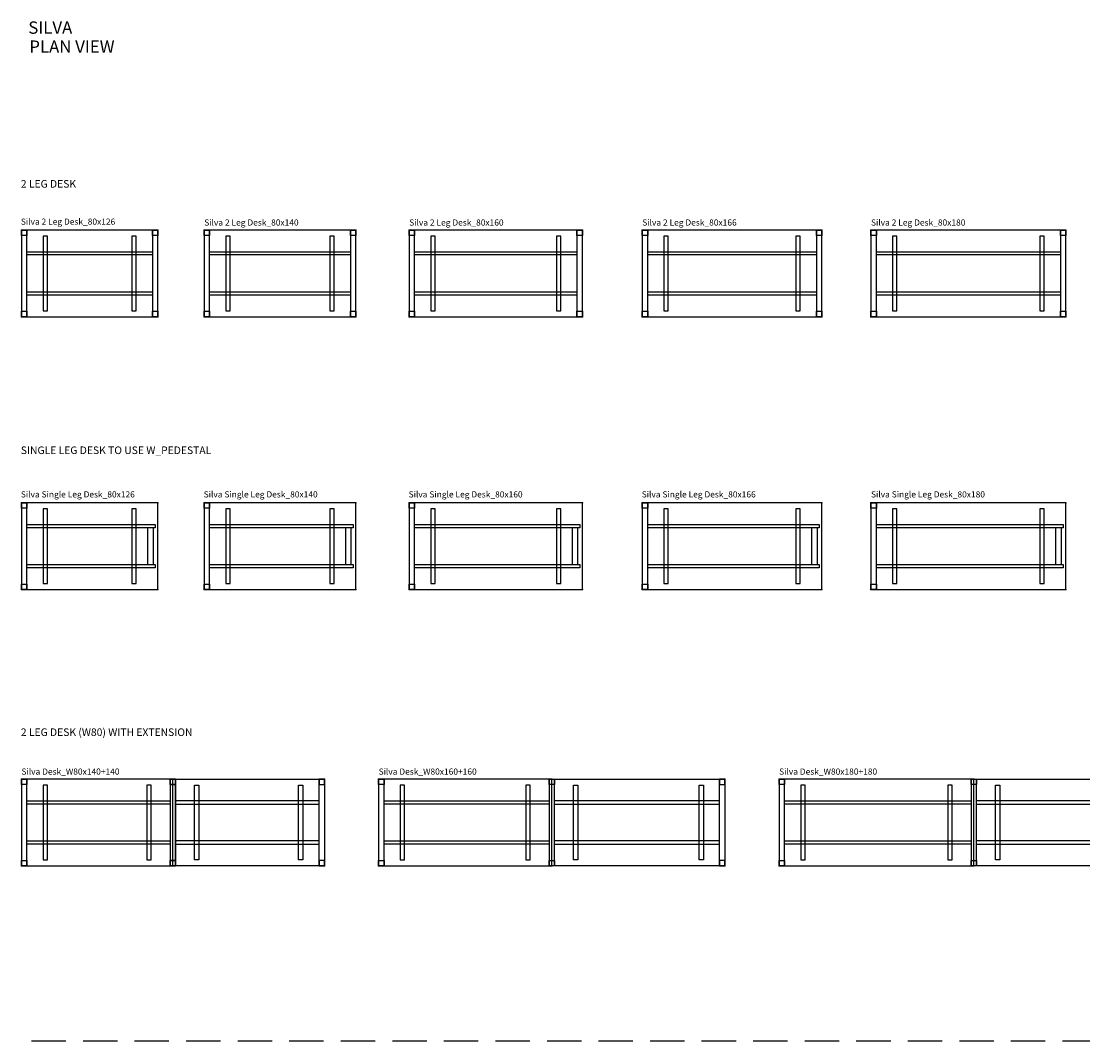
# Model space of a CAD drawing. Units: centimetres. Extents: x -7547 to 3891, y -7403 to 689.
# Drawn here: x -7518 to -6537, y -254 to 689 of the extents above; entities that cross this region are included whole.
import ezdxf

# ---------------------------------------------------------------- set-up
doc = ezdxf.new("R2010")
doc.units = ezdxf.units.CM
doc.linetypes.add('HIDDEN2', pattern=[4.7625, 3.175, -1.5875])
for name, color, linetype in [('NURUS CODE', 7, 'Continuous'), ('NURUS FURNITURE', 7, 'Continuous'), ('NURUS TEXT', 7, 'Continuous')]:
    doc.layers.add(name, color=color, linetype=linetype)
doc.styles.add('ARIAL', font='arial.ttf')

# ---------------------------------------------------------------- blocks, each defined once
blk = doc.blocks.new('Silva 2 Leg Desk_80x126')
at = {"layer": 'NURUS FURNITURE'}
for p, q in [((-63, 80), (-63, 0)), ((-58, 80), (-63, 80)), ((-63, 80), (-58, 80)), ((-63, 75), (-63, 80)), ((-63, 80), (-63, 0)), ((63, 80), (-63, 80)), ((-58, 0), (-58, 80)), ((-58, 80), (-58, 75)), ((58, 80), (58, 0)), ((63, 80), (58, 80)), ((63, 0), (63, 80)), ((63, 0), (63, 80)), ((-58, 75), (-63, 75)), ((-43, 74.5), (-43, 5.5)), ((-39, 74.5), (-43, 74.5)), ((-39, 5.5), (-39, 74.5)), ((39, 74.5), (39, 5.5)), ((43, 74.5), (39, 74.5)), ((43, 5.5), (43, 74.5)), ((-58, 60), (58, 60)), ((-58, 57), (-58, 60)), ((58, 60), (58, 57)), ((58, 57), (-58, 57)), ((-58, 23), (58, 23)), ((-58, 20), (-58, 23)), ((58, 20), (-58, 20)), ((58, 23), (58, 20)), ((-63, 5), (-58, 5)), ((-63, 0), (-63, 5)), ((-63, 0), (-58, 0)), ((-58, 0), (-63, 0)), ((-63, 0), (63, 0)), ((-58, 5), (-58, 0)), ((-43, 5.5), (-39, 5.5)), ((39, 5.5), (43, 5.5)), ((58, 0), (63, 0))]:
    blk.add_line(p, q, dxfattribs=at)
for points in [[(58, 80), (63, 80), (63, 75), (58, 75), (58, 80)], [(58, 5), (63, 5), (63, 0), (58, 0), (58, 5)]]:
    blk.add_lwpolyline(points, dxfattribs=at)
for p in [(-63, 80), (63, 80), (-63, 0), (63, 0)]:
    blk.add_point(p, dxfattribs=at)
blk = doc.blocks.new('Silva 2 Leg Desk_80x140')
at = {"layer": 'NURUS FURNITURE'}
for p, q in [((-70, 80), (-70, 0)), ((-65, 80), (-70, 80)), ((-70, 80), (-65, 80)), ((-70, 75), (-70, 80)), ((-70, 80), (-70, 0)), ((70, 80), (-70, 80)), ((-65, 0), (-65, 80)), ((-65, 80), (-65, 75)), ((65, 80), (65, 0)), ((70, 80), (65, 80)), ((70, 0), (70, 80)), ((70, 0), (70, 80)), ((-65, 75), (-70, 75)), ((-50, 74.5), (-50, 5.5)), ((-46, 74.5), (-50, 74.5)), ((-46, 5.5), (-46, 74.5)), ((46, 74.5), (46, 5.5)), ((50, 74.5), (46, 74.5)), ((50, 5.5), (50, 74.5)), ((-65, 60), (65, 60)), ((-65, 57), (-65, 60)), ((65, 60), (65, 57)), ((65, 57), (-65, 57)), ((-65, 23), (65, 23)), ((-65, 20), (-65, 23)), ((65, 20), (-65, 20)), ((65, 23), (65, 20)), ((-70, 5), (-65, 5)), ((-70, 0), (-70, 5)), ((-70, 0), (-65, 0)), ((-65, 0), (-70, 0)), ((-70, 0), (70, 0)), ((-65, 5), (-65, 0)), ((-50, 5.5), (-46, 5.5)), ((46, 5.5), (50, 5.5)), ((65, 0), (70, 0))]:
    blk.add_line(p, q, dxfattribs=at)
for points in [[(65, 80), (70, 80), (70, 75), (65, 75), (65, 80)], [(65, 5), (70, 5), (70, 0), (65, 0), (65, 5)]]:
    blk.add_lwpolyline(points, dxfattribs=at)
for p in [(-70, 80), (70, 80), (-70, 0), (70, 0)]:
    blk.add_point(p, dxfattribs=at)
blk = doc.blocks.new('Silva 2 Leg Desk_80x160')
at = {"layer": 'NURUS FURNITURE'}
for p, q in [((-80, 80), (-80, 0)), ((-75, 80), (-80, 80)), ((-80, 80), (-75, 80)), ((-80, 75), (-80, 80)), ((-80, 80), (-80, 0)), ((80, 80), (-80, 80)), ((-75, 0), (-75, 80)), ((-75, 80), (-75, 75)), ((75, 80), (75, 0)), ((80, 80), (75, 80)), ((80, 0), (80, 80)), ((80, 0), (80, 80)), ((-75, 75), (-80, 75)), ((-60, 74.5), (-60, 5.5)), ((-56, 74.5), (-60, 74.5)), ((-56, 5.5), (-56, 74.5)), ((56, 74.5), (56, 5.5)), ((60, 74.5), (56, 74.5)), ((60, 5.5), (60, 74.5)), ((-75, 60), (75, 60)), ((-75, 57), (-75, 60)), ((75, 60), (75, 57)), ((75, 57), (-75, 57)), ((-75, 23), (75, 23)), ((-75, 20), (-75, 23)), ((75, 20), (-75, 20)), ((75, 23), (75, 20)), ((-80, 5), (-75, 5)), ((-80, 0), (-80, 5)), ((-80, 0), (-75, 0)), ((-75, 0), (-80, 0)), ((-80, 0), (80, 0)), ((-75, 5), (-75, 0)), ((-60, 5.5), (-56, 5.5)), ((56, 5.5), (60, 5.5)), ((75, 0), (80, 0))]:
    blk.add_line(p, q, dxfattribs=at)
for points in [[(75, 80), (80, 80), (80, 75), (75, 75), (75, 80)], [(75, 5), (80, 5), (80, 0), (75, 0), (75, 5)]]:
    blk.add_lwpolyline(points, dxfattribs=at)
for p in [(-80, 80), (80, 80), (-80, 0), (80, 0)]:
    blk.add_point(p, dxfattribs=at)
blk = doc.blocks.new('Silva 2 Leg Desk_80x166')
at = {"layer": 'NURUS FURNITURE'}
for p, q in [((-83, 80), (-83, 0)), ((-78, 80), (-83, 80)), ((-83, 80), (-78, 80)), ((-83, 75), (-83, 80)), ((-83, 80), (-83, 0)), ((83, 80), (-83, 80)), ((-78, 0), (-78, 80)), ((-78, 80), (-78, 75)), ((78, 80), (78, 0)), ((83, 80), (78, 80)), ((83, 0), (83, 80)), ((83, 0), (83, 80)), ((-78, 75), (-83, 75)), ((-63, 74.5), (-63, 5.5)), ((-59, 74.5), (-63, 74.5)), ((-59, 5.5), (-59, 74.5)), ((59, 74.5), (59, 5.5)), ((63, 74.5), (59, 74.5)), ((63, 5.5), (63, 74.5)), ((-78, 60), (78, 60)), ((-78, 57), (-78, 60)), ((78, 60), (78, 57)), ((78, 57), (-78, 57)), ((-78, 23), (78, 23)), ((-78, 20), (-78, 23)), ((78, 20), (-78, 20)), ((78, 23), (78, 20)), ((-83, 5), (-78, 5)), ((-83, 0), (-83, 5)), ((-83, 0), (-78, 0)), ((-78, 0), (-83, 0)), ((-83, 0), (83, 0)), ((-78, 5), (-78, 0)), ((-63, 5.5), (-59, 5.5)), ((59, 5.5), (63, 5.5)), ((78, 0), (83, 0))]:
    blk.add_line(p, q, dxfattribs=at)
for points in [[(78, 80), (83, 80), (83, 75), (78, 75), (78, 80)], [(78, 5), (83, 5), (83, 0), (78, 0), (78, 5)]]:
    blk.add_lwpolyline(points, dxfattribs=at)
for p in [(-83, 80), (83, 80), (-83, 0), (83, 0)]:
    blk.add_point(p, dxfattribs=at)
blk = doc.blocks.new('Silva 2 Leg Desk_80x180')
at = {"layer": 'NURUS FURNITURE'}
for p, q in [((-90, 80), (-90, 0)), ((-85, 80), (-90, 80)), ((-90, 80), (-85, 80)), ((-90, 75), (-90, 80)), ((-90, 80), (-90, 0)), ((90, 80), (-90, 80)), ((-85, 0), (-85, 80)), ((-85, 80), (-85, 75)), ((85, 80), (85, 0)), ((90, 80), (85, 80)), ((90, 0), (90, 80)), ((90, 0), (90, 80)), ((-85, 75), (-90, 75)), ((-70, 74.5), (-70, 5.5)), ((-66, 74.5), (-70, 74.5)), ((-66, 5.5), (-66, 74.5)), ((66, 74.5), (66, 5.5)), ((70, 74.5), (66, 74.5)), ((70, 5.5), (70, 74.5)), ((-85, 60), (85, 60)), ((-85, 57), (-85, 60)), ((85, 60), (85, 57)), ((85, 57), (-85, 57)), ((-85, 23), (85, 23)), ((-85, 20), (-85, 23)), ((85, 20), (-85, 20)), ((85, 23), (85, 20)), ((-90, 5), (-85, 5)), ((-90, 0), (-90, 5)), ((-90, 0), (-85, 0)), ((-85, 0), (-90, 0)), ((-90, 0), (90, 0)), ((-85, 5), (-85, 0)), ((-70, 5.5), (-66, 5.5)), ((66, 5.5), (70, 5.5)), ((85, 0), (90, 0))]:
    blk.add_line(p, q, dxfattribs=at)
for points in [[(85, 80), (90, 80), (90, 75), (85, 75), (85, 80)], [(85, 5), (90, 5), (90, 0), (85, 0), (85, 5)]]:
    blk.add_lwpolyline(points, dxfattribs=at)
for p in [(-90, 80), (90, 80), (-90, 0), (90, 0)]:
    blk.add_point(p, dxfattribs=at)
blk = doc.blocks.new('Silva Single Leg Desk_80x126')
at = {"layer": 'NURUS FURNITURE'}
for p, q in [((-63, 80), (-63, 0)), ((-58, 80), (-63, 80)), ((-63, 80), (-58, 80)), ((-63, 75), (-63, 80)), ((-63, 80), (-63, 0)), ((63, 80), (-63, 80)), ((-58, 0), (-58, 80)), ((-58, 80), (-58, 75)), ((63, 0), (63, 80)), ((-58, 75), (-63, 75)), ((-43, 74.5), (-43, 5.5)), ((-39, 74.5), (-43, 74.5)), ((-39, 5.5), (-39, 74.5)), ((39, 74.5), (39, 5.5)), ((43, 74.5), (39, 74.5)), ((43, 5.5), (43, 74.5)), ((-58, 60), (60.5, 60, -6.24)), ((-58, 57), (-58, 60)), ((60.5, 60, -6.24), (60.5, 57, -6.24)), ((60.5, 57, -6.24), (-58, 57)), ((53.81, 23), (53.81, 57)), ((58.88, 23), (58.88, 57)), ((-58, 23), (60.5, 23, -6.24)), ((-58, 20), (-58, 23)), ((60.5, 20, -6.24), (-58, 20)), ((60.5, 23, -6.24), (60.5, 20, -6.24)), ((-63, 5), (-58, 5)), ((-63, 0), (-63, 5)), ((-63, 0), (-58, 0)), ((-58, 0), (-63, 0)), ((-63, 0), (63, 0)), ((-58, 5), (-58, 0)), ((-43, 5.5), (-39, 5.5)), ((39, 5.5), (43, 5.5))]:
    blk.add_line(p, q, dxfattribs=at)
for p in [(-63, 80), (63, 80), (-63, 0), (63, 0)]:
    blk.add_point(p, dxfattribs=at)
blk = doc.blocks.new('Silva Single Leg Desk_80x140')
at = {"layer": 'NURUS FURNITURE'}
for p, q in [((-70, 80), (-70, 0)), ((-65, 80), (-70, 80)), ((-70, 80), (-65, 80)), ((-70, 75), (-70, 80)), ((-70, 80), (-70, 0)), ((70, 80), (-70, 80)), ((-65, 0), (-65, 80)), ((-65, 80), (-65, 75)), ((70, 0), (70, 80)), ((-65, 75), (-70, 75)), ((-50, 74.5), (-50, 5.5)), ((-46, 74.5), (-50, 74.5)), ((-46, 5.5), (-46, 74.5)), ((46, 74.5), (46, 5.5)), ((50, 74.5), (46, 74.5)), ((50, 5.5), (50, 74.5)), ((-65, 60), (67.5, 60, -6.24)), ((-65, 57), (-65, 60)), ((67.5, 60, -6.24), (67.5, 57, -6.24)), ((67.5, 57, -6.24), (-65, 57)), ((60.81, 23), (60.81, 57)), ((65.88, 23), (65.88, 57)), ((-65, 23), (67.5, 23, -6.24)), ((-65, 20), (-65, 23)), ((67.5, 20, -6.24), (-65, 20)), ((67.5, 23, -6.24), (67.5, 20, -6.24)), ((-70, 5), (-65, 5)), ((-70, 0), (-70, 5)), ((-70, 0), (-65, 0)), ((-65, 0), (-70, 0)), ((-70, 0), (70, 0)), ((-65, 5), (-65, 0)), ((-50, 5.5), (-46, 5.5)), ((46, 5.5), (50, 5.5))]:
    blk.add_line(p, q, dxfattribs=at)
for p in [(-70, 80), (70, 80), (-70, 0), (70, 0)]:
    blk.add_point(p, dxfattribs=at)
blk = doc.blocks.new('Silva Single Leg Desk_80x160')
at = {"layer": 'NURUS FURNITURE'}
for p, q in [((-80, 80), (-80, 0)), ((-75, 80), (-80, 80)), ((-80, 80), (-75, 80)), ((-80, 75), (-80, 80)), ((-80, 80), (-80, 0)), ((80, 80), (-80, 80)), ((-75, 0), (-75, 80)), ((-75, 80), (-75, 75)), ((80, 0), (80, 80)), ((-75, 75), (-80, 75)), ((-60, 74.5), (-60, 5.5)), ((-56, 74.5), (-60, 74.5)), ((-56, 5.5), (-56, 74.5)), ((56, 74.5), (56, 5.5)), ((60, 74.5), (56, 74.5)), ((60, 5.5), (60, 74.5)), ((-75, 60), (77.5, 60, -6.24)), ((-75, 57), (-75, 60)), ((77.5, 60, -6.24), (77.5, 57, -6.24)), ((77.5, 57, -6.24), (-75, 57)), ((70.81, 23), (70.81, 57)), ((75.88, 23), (75.88, 57)), ((-75, 23), (77.5, 23, -6.24)), ((-75, 20), (-75, 23)), ((77.5, 20, -6.24), (-75, 20)), ((77.5, 23, -6.24), (77.5, 20, -6.24)), ((-80, 5), (-75, 5)), ((-80, 0), (-80, 5)), ((-80, 0), (-75, 0)), ((-75, 0), (-80, 0)), ((-80, 0), (80, 0)), ((-75, 5), (-75, 0)), ((-60, 5.5), (-56, 5.5)), ((56, 5.5), (60, 5.5))]:
    blk.add_line(p, q, dxfattribs=at)
for p in [(-80, 80), (80, 80), (-80, 0), (80, 0)]:
    blk.add_point(p, dxfattribs=at)
blk = doc.blocks.new('Silva Single Leg Desk_80x166')
at = {"layer": 'NURUS FURNITURE'}
for p, q in [((-83, 80), (-83, 0)), ((-78, 80), (-83, 80)), ((-83, 80), (-78, 80)), ((-83, 75), (-83, 80)), ((-83, 80), (-83, 0)), ((83, 80), (-83, 80)), ((-78, 0), (-78, 80)), ((-78, 80), (-78, 75)), ((83, 0), (83, 80)), ((-78, 75), (-83, 75)), ((-63, 74.5), (-63, 5.5)), ((-59, 74.5), (-63, 74.5)), ((-59, 5.5), (-59, 74.5)), ((59, 74.5), (59, 5.5)), ((63, 74.5), (59, 74.5)), ((63, 5.5), (63, 74.5)), ((-78, 60), (80.5, 60, -6.24)), ((-78, 57), (-78, 60)), ((80.5, 60, -6.24), (80.5, 57, -6.24)), ((80.5, 57, -6.24), (-78, 57)), ((73.81, 23), (73.81, 57)), ((78.88, 23), (78.88, 57)), ((-78, 23), (80.5, 23, -6.24)), ((-78, 20), (-78, 23)), ((80.5, 20, -6.24), (-78, 20)), ((80.5, 23, -6.24), (80.5, 20, -6.24)), ((-83, 5), (-78, 5)), ((-83, 0), (-83, 5)), ((-83, 0), (-78, 0)), ((-78, 0), (-83, 0)), ((-83, 0), (83, 0)), ((-78, 5), (-78, 0)), ((-63, 5.5), (-59, 5.5)), ((59, 5.5), (63, 5.5))]:
    blk.add_line(p, q, dxfattribs=at)
for p in [(-83, 80), (83, 80), (-83, 0), (83, 0)]:
    blk.add_point(p, dxfattribs=at)
blk = doc.blocks.new('Silva Single Leg Desk_80x180')
at = {"layer": 'NURUS FURNITURE'}
for p, q in [((-90, 80), (-90, 0)), ((-85, 80), (-90, 80)), ((-90, 80), (-85, 80)), ((-90, 75), (-90, 80)), ((-90, 80), (-90, 0)), ((90, 80), (-90, 80)), ((-85, 0), (-85, 80)), ((-85, 80), (-85, 75)), ((90, 0), (90, 80)), ((-85, 75), (-90, 75)), ((-70, 74.5), (-70, 5.5)), ((-66, 74.5), (-70, 74.5)), ((-66, 5.5), (-66, 74.5)), ((66, 74.5), (66, 5.5)), ((70, 74.5), (66, 74.5)), ((70, 5.5), (70, 74.5)), ((-85, 60), (87.5, 60, -6.24)), ((-85, 57), (-85, 60)), ((87.5, 60, -6.24), (87.5, 57, -6.24)), ((87.5, 57, -6.24), (-85, 57)), ((80.81, 23), (80.81, 57)), ((85.88, 23), (85.88, 57)), ((-85, 23), (87.5, 23, -6.24)), ((-85, 20), (-85, 23)), ((87.5, 20, -6.24), (-85, 20)), ((87.5, 23, -6.24), (87.5, 20, -6.24)), ((-90, 5), (-85, 5)), ((-90, 0), (-90, 5)), ((-90, 0), (-85, 0)), ((-85, 0), (-90, 0)), ((-90, 0), (90, 0)), ((-85, 5), (-85, 0)), ((-70, 5.5), (-66, 5.5)), ((66, 5.5), (70, 5.5))]:
    blk.add_line(p, q, dxfattribs=at)
for p in [(-90, 80), (90, 80), (-90, 0), (90, 0)]:
    blk.add_point(p, dxfattribs=at)
blk = doc.blocks.new('Silva Desk_W80x140+140')
at = {"layer": 'NURUS FURNITURE'}
for p, q in [((-140, 80), (-140, 0)), ((-135, 80), (-140, 80)), ((-140, 80), (-135, 80)), ((-140, 75), (-140, 80)), ((-140, 80), (-140, 0)), ((0, 80), (-140, 80)), ((-135, 0), (-135, 80)), ((-135, 80), (-135, 75)), ((0, 80), (-5, 80)), ((-2.5, 80), (-2.5, 0)), ((0, 0), (0, 80)), ((0, 80), (5, 80)), ((0, 80), (140, 80)), ((2.5, 0), (2.5, 80)), ((2.5, 80), (2.5, 0)), ((135, 80), (140, 80)), ((135, 0), (135, 80)), ((140, 80), (135, 80)), ((135, 80), (135, 75)), ((140, 80), (140, 0)), ((140, 75), (140, 80)), ((140, 80), (140, 0)), ((-135, 75), (-140, 75)), ((-120, 74.5), (-120, 5.5)), ((-116, 74.5), (-120, 74.5)), ((-116, 5.5), (-116, 74.5)), ((-24, 74.5), (-24, 5.5)), ((-20, 74.5), (-24, 74.5)), ((-20, 5.5), (-20, 74.5)), ((20, 74.5), (24, 74.5)), ((20, 5.5), (20, 74.5)), ((24, 74.5), (24, 5.5)), ((116, 74.5), (120, 74.5)), ((116, 5.5), (116, 74.5)), ((120, 74.5), (120, 5.5)), ((135, 75), (140, 75)), ((-135, 60), (-2.5, 60)), ((-135, 57), (-135, 60)), ((-2.5, 60), (-2.5, 57)), ((2.5, 60), (2.5, 57)), ((135, 60), (2.5, 60)), ((135, 57), (135, 60)), ((-2.5, 57), (-135, 57)), ((2.5, 57), (135, 57)), ((-135, 23), (-2.5, 23)), ((-135, 20), (-135, 23)), ((-2.5, 20), (-135, 20)), ((-2.5, 23), (-2.5, 20)), ((2.5, 23), (2.5, 20)), ((135, 23), (2.5, 23)), ((2.5, 20), (135, 20)), ((135, 20), (135, 23)), ((-140, 5), (-135, 5)), ((-140, 0), (-140, 5)), ((-140, 0), (-135, 0)), ((-135, 0), (-140, 0)), ((-140, 0), (0, 0)), ((-135, 5), (-135, 0)), ((-120, 5.5), (-116, 5.5)), ((-24, 5.5), (-20, 5.5)), ((-5, 0), (0, 0)), ((5, 0), (0, 0)), ((140, 0), (0, 0)), ((24, 5.5), (20, 5.5)), ((120, 5.5), (116, 5.5)), ((140, 5), (135, 5)), ((135, 5), (135, 0)), ((140, 0), (135, 0)), ((135, 0), (140, 0)), ((140, 0), (140, 5))]:
    blk.add_line(p, q, dxfattribs=at)
for points in [[(-2.5, 80), (2.5, 80), (2.5, 75), (-2.5, 75), (-2.5, 80)], [(2.5, 80), (-2.5, 80), (-2.5, 75), (2.5, 75), (2.5, 80)], [(-2.5, 5), (2.5, 5), (2.5, 0), (-2.5, 0), (-2.5, 5)], [(2.5, 5), (-2.5, 5), (-2.5, 0), (2.5, 0), (2.5, 5)]]:
    blk.add_lwpolyline(points, dxfattribs=at)
for p in [(-140, 80), (0, 80), (140, 80), (-140, 0), (0, 0), (140, 0)]:
    blk.add_point(p, dxfattribs=at)
blk = doc.blocks.new('Silva Desk_W80x160+160')
at = {"layer": 'NURUS FURNITURE'}
for p, q in [((-162.5, 80), (-162.5, 0)), ((-157.5, 80), (-162.5, 80)), ((-162.5, 80), (-157.5, 80)), ((-162.5, 75), (-162.5, 80)), ((-162.5, 80), (-162.5, 0)), ((-2.5, 80), (-162.5, 80)), ((-157.5, 0), (-157.5, 80)), ((-157.5, 80), (-157.5, 75)), ((-2.5, 80), (-7.5, 80)), ((-5, 80), (-5, 0)), ((-2.5, 0), (-2.5, 80)), ((-2.5, 80), (157.5, 80)), ((0, 0), (0, 80)), ((152.5, 80), (157.5, 80)), ((152.5, 0), (152.5, 80)), ((157.5, 80), (152.5, 80)), ((152.5, 80), (152.5, 75)), ((157.5, 80), (157.5, 0)), ((157.5, 75), (157.5, 80)), ((157.5, 80), (157.5, 0)), ((-157.5, 75), (-162.5, 75)), ((-142.5, 74.5), (-142.5, 5.5)), ((-138.5, 74.5), (-142.5, 74.5)), ((-138.5, 5.5), (-138.5, 74.5)), ((-26.5, 74.5), (-26.5, 5.5)), ((-22.5, 74.5), (-26.5, 74.5)), ((-22.5, 5.5), (-22.5, 74.5)), ((17.5, 74.5), (21.5, 74.5)), ((17.5, 5.5), (17.5, 74.5)), ((21.5, 74.5), (21.5, 5.5)), ((133.5, 74.5), (137.5, 74.5)), ((133.5, 5.5), (133.5, 74.5)), ((137.5, 74.5), (137.5, 5.5)), ((152.5, 75), (157.5, 75)), ((-157.5, 60), (-5, 60)), ((-157.5, 57), (-157.5, 60)), ((-5, 60), (-5, 57)), ((152.5, 60), (0, 60)), ((152.5, 57), (152.5, 60)), ((-5, 57), (-157.5, 57)), ((0, 57), (152.5, 57)), ((-157.5, 23), (-5, 23)), ((-157.5, 20), (-157.5, 23)), ((-5, 20), (-157.5, 20)), ((-5, 23), (-5, 20)), ((152.5, 23), (0, 23)), ((0, 20), (152.5, 20)), ((152.5, 20), (152.5, 23)), ((-162.5, 5), (-157.5, 5)), ((-162.5, 0), (-162.5, 5)), ((-162.5, 0), (-157.5, 0)), ((-157.5, 0), (-162.5, 0)), ((-162.5, 0), (-2.5, 0)), ((-157.5, 5), (-157.5, 0)), ((-142.5, 5.5), (-138.5, 5.5)), ((-26.5, 5.5), (-22.5, 5.5)), ((-7.5, 0), (-2.5, 0)), ((157.5, 0), (-2.5, 0)), ((21.5, 5.5), (17.5, 5.5)), ((137.5, 5.5), (133.5, 5.5)), ((157.5, 5), (152.5, 5)), ((152.5, 5), (152.5, 0)), ((157.5, 0), (152.5, 0)), ((152.5, 0), (157.5, 0)), ((157.5, 0), (157.5, 5))]:
    blk.add_line(p, q, dxfattribs=at)
for points in [[(-5, 80), (0, 80), (0, 75), (-5, 75), (-5, 80)], [(-5, 5), (0, 5), (0, 0), (-5, 0), (-5, 5)]]:
    blk.add_lwpolyline(points, dxfattribs=at)
for p in [(-162.5, 80), (-2.5, 80), (157.5, 80), (-162.5, 0), (-2.5, 0), (157.5, 0)]:
    blk.add_point(p, dxfattribs=at)
blk = doc.blocks.new('Silva Desk_W80x180+180')
at = {"layer": 'NURUS FURNITURE'}
for p, q in [((-180, 80), (-180, 0)), ((-175, 80), (-180, 80)), ((-180, 80), (-175, 80)), ((-180, 75), (-180, 80)), ((-180, 80), (-180, 0)), ((0, 80), (-180, 80)), ((-175, 0), (-175, 80)), ((-175, 80), (-175, 75)), ((0, 80), (-5, 80)), ((-2.5, 80), (-2.5, 0)), ((0, 0), (0, 80)), ((0, 80), (180, 80)), ((2.5, 0), (2.5, 80)), ((175, 80), (180, 80)), ((175, 0), (175, 80)), ((180, 80), (175, 80)), ((175, 80), (175, 75)), ((180, 80), (180, 0)), ((180, 75), (180, 80)), ((180, 80), (180, 0)), ((-175, 75), (-180, 75)), ((-160, 74.5), (-160, 5.5)), ((-156, 74.5), (-160, 74.5)), ((-156, 5.5), (-156, 74.5)), ((-24, 74.5), (-24, 5.5)), ((-20, 74.5), (-24, 74.5)), ((-20, 5.5), (-20, 74.5)), ((20, 74.5), (24, 74.5)), ((20, 5.5), (20, 74.5)), ((24, 74.5), (24, 5.5)), ((156, 74.5), (160, 74.5)), ((156, 5.5), (156, 74.5)), ((160, 74.5), (160, 5.5)), ((175, 75), (180, 75)), ((-175, 60), (-2.5, 60)), ((-175, 57), (-175, 60)), ((-2.5, 60), (-2.5, 57)), ((175, 60), (2.5, 60)), ((175, 57), (175, 60)), ((-2.5, 57), (-175, 57)), ((2.5, 57), (175, 57)), ((-175, 23), (-2.5, 23)), ((-175, 20), (-175, 23)), ((-2.5, 20), (-175, 20)), ((-2.5, 23), (-2.5, 20)), ((175, 23), (2.5, 23)), ((2.5, 20), (175, 20)), ((175, 20), (175, 23)), ((-180, 5), (-175, 5)), ((-180, 0), (-180, 5)), ((-180, 0), (-175, 0)), ((-175, 0), (-180, 0)), ((-180, 0), (0, 0)), ((-175, 5), (-175, 0)), ((-160, 5.5), (-156, 5.5)), ((-24, 5.5), (-20, 5.5)), ((-5, 0), (0, 0)), ((180, 0), (0, 0)), ((24, 5.5), (20, 5.5)), ((160, 5.5), (156, 5.5)), ((180, 5), (175, 5)), ((175, 5), (175, 0)), ((180, 0), (175, 0)), ((175, 0), (180, 0)), ((180, 0), (180, 5))]:
    blk.add_line(p, q, dxfattribs=at)
for points in [[(-2.5, 80), (2.5, 80), (2.5, 75), (-2.5, 75), (-2.5, 80)], [(-2.5, 5), (2.5, 5), (2.5, 0), (-2.5, 0), (-2.5, 5)]]:
    blk.add_lwpolyline(points, dxfattribs=at)
for p in [(-180, 80), (0, 80), (180, 80), (-180, 0), (0, 0), (180, 0)]:
    blk.add_point(p, dxfattribs=at)

msp = doc.modelspace()

# ---------------------------------------------------------------- linework, layer by layer
at = {"linetype": 'HIDDEN2', "ltscale": 10}
msp.add_line((-7508.38, -253.64), (-770.31, -253.64), dxfattribs=at)

# ---------------------------------------------------------------- block references
at = {"layer": 'NURUS FURNITURE'}
for name, p in [('Silva 2 Leg Desk_80x126', (-7454.71, 415.49)), ('Silva 2 Leg Desk_80x140', (-7278.82, 415.49)), ('Silva 2 Leg Desk_80x160', (-7079.45, 415.49)), ('Silva 2 Leg Desk_80x166', (-6861.13, 415.49)), ('Silva 2 Leg Desk_80x180', (-6642.82, 415.49)), ('Silva Single Leg Desk_80x126', (-7454.71, 163.44)), ('Silva Single Leg Desk_80x140', (-7278.82, 163.44)), ('Silva Single Leg Desk_80x160', (-7079.45, 163.44)), ('Silva Single Leg Desk_80x166', (-6861.13, 163.44)), ('Silva Single Leg Desk_80x180', (-6642.82, 163.44)), ('Silva Desk_W80x140+140', (-7377.71, -91.9)), ('Silva Desk_W80x160+160', (-7025.21, -91.9)), ('Silva Desk_W80x180+180', (-6637.71, -91.9))]:
    msp.add_blockref(name, p, dxfattribs=at)

# ---------------------------------------------------------------- texts
at = {"layer": 'NURUS CODE', "char_height": 5.6982, "width": 144.4299, "attachment_point": 1}
for s, insert in [('{\\fCentury Gothic|b0|i0|c162|p34;Silva 2 Leg Desk_80x126}', (-7518.24, 506.17)), ('{\\fCentury Gothic|b0|i0|c162|p34;Silva 2 Leg Desk_80x140}', (-7348.82, 505.35)), ('{\\fCentury Gothic|b0|i0|c162|p34;Silva 2 Leg Desk_80x160}', (-7159.45, 505.35)), ('{\\fCentury Gothic|b0|i0|c162|p34;Silva 2 Leg Desk_80x166}', (-6944.13, 505.35)), ('{\\fCentury Gothic|b0|i0|c162|p34;Silva 2 Leg Desk_80x180}', (-6732.82, 505.35)), ('{\\fCentury Gothic|b0|i0|c162|p34;Silva Single Leg Desk_80x126}', (-7518.24, 254.13)), ('{\\fCentury Gothic|b0|i0|c162|p34;Silva Single Leg Desk_80x140}', (-7349.34, 254.13)), ('{\\fCentury Gothic|b0|i0|c162|p34;Silva Single Leg Desk_80x160}', (-7159.98, 254.13)), ('{\\fCentury Gothic|b0|i0|c162|p34;Silva Single Leg Desk_80x166}', (-6944.65, 254.13)), ('{\\fCentury Gothic|b0|i0|c162|p34;Silva Single Leg Desk_80x180}', (-6732.82, 254.13)), ('{\\fCentury Gothic|b0|i0|c162|p34;Silva Desk_W80x140+140}', (-7517.71, -2.04)), ('{\\fCentury Gothic|b0|i0|c162|p34;Silva Desk_W80x160+160}', (-7187.71, -2.04)), ('{\\fCentury Gothic|b0|i0|c162|p34;Silva Desk_W80x180+180}', (-6817.71, -2.04))]:
    msp.add_mtext(s, dxfattribs=dict(at, insert=insert))
at = {"layer": 'NURUS TEXT', "color": 0, "linetype": 'Continuous', "lineweight": 0, "char_height": 11.3948, "attachment_point": 1, "style": 'ARIAL'}
for s, insert in [('{\\fCentury Gothic|b0|i0|c162|p34;SILVA}', (-7511.37, 688.31)), ('{\\fCentury Gothic|b0|i0|c162|p34;PLAN VIEW}', (-7510.45, 670.72))]:
    msp.add_mtext(s, dxfattribs=dict(at, insert=insert))
at = {"layer": 'NURUS TEXT', "char_height": 7, "width": 424.1534, "attachment_point": 1}
for s, insert in [('{\\fCentury Gothic|b0|i0|c162|p34;2 LEG DESK}', (-7518.27, 541.72)), ('{\\fCentury Gothic|b0|i0|c162|p34;SINGLE LEG DESK TO USE W_PEDESTAL}', (-7518.27, 295.55)), ('{\\fCentury Gothic|b0|i0|c162|p34;2 LEG DESK (W80) WITH EXTENSION}', (-7518.27, 35.02))]:
    msp.add_mtext(s, dxfattribs=dict(at, insert=insert))

doc.saveas('drawing.dxf')
